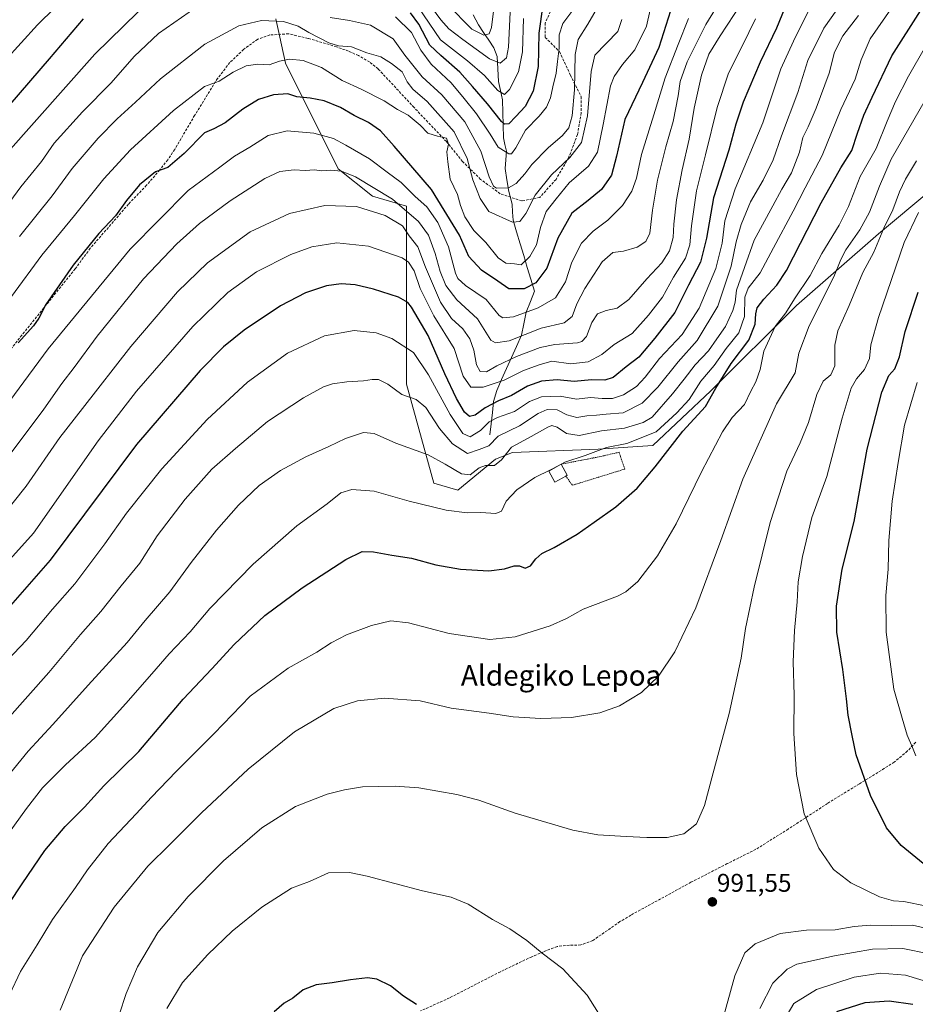
# Model space of a CAD drawing. Units: metres. Extents: x 610264 to 613695, y 4766336 to 4768705.
# Drawn here: x 612998 to 613348, y 4766761 to 4767145 of the extents above; entities that cross this region are included whole.
import ezdxf
from ezdxf.enums import TextEntityAlignment as Align

# ---------------------------------------------------------------- set-up
doc = ezdxf.new("R2010")
doc.units = ezdxf.units.M
doc.header["$MEASUREMENT"] = 0
doc.linetypes.add('TRAZOS', pattern=[0.75, 0.5, -0.25])
doc.linetypes.add('TRAZOSX2', pattern=[1.5, 1, -0.5])
for name, color, linetype, lineweight in [('Alambrada', 19, 'TRAZOS', 0), ('Arbolado forestal CxS', 92, 'Continuous', 0), ('Carátula', 7, 'Continuous', 5), ('Corriente natural lineal', 142, 'Continuous', 13), ('Curva de nivel maestra', 36, 'Continuous', 30), ('Curva de nivel normal', 36, 'Continuous', 0), ('Edificación ligera', 1, 'Continuous', 0), ('Edificación ligera Cxs', 1, 'Continuous', 0), ('Pastizal CxS', 92, 'Continuous', 0), ('Punto de cota en terreno', 7, 'Continuous', 0), ('Rótulo de punto de cota en terreno', 19, 'Continuous', 0), ('Senda', 19, 'TRAZOSX2', 0), ('Texto cartográfico', 19, 'Continuous', 0)]:
    doc.layers.add(name, color=color, linetype=linetype, lineweight=lineweight)
doc.styles.add('Arial', font='txt', dxfattribs={"height": 0.2})

# ---------------------------------------------------------------- blocks, each defined once
blk = doc.blocks.new('*U150')
at = {"layer": 'Arbolado forestal CxS', "color": 92, "linetype": 'Continuous', "lineweight": 0}
blk.add_polyline3d([(613373.7274, 4767095.0609, 1004.1194), (613333.6739, 4767061.6831, 992.4402), (613301.6312, 4767033.6469, 983.5634), (613268.2521, 4767000.2691, 976.574), (613245.5549, 4766978.9085, 974.9003), (613224.1918, 4766977.5725, 971.2528), (613190.8149, 4766976.2369, 968.3207), (613184.1387, 4766973.5669, 967.0803), (613169.4523, 4766961.5509, 967.9861), (613169.4523, 4766961.5509, 967.9861), (613160.1066, 4766964.2201, 968.2478), (613149.4268, 4767002.9403, 958.8967), (613149.4277, 4767072.3655, 934.448), (613136.0756, 4767076.3713, 938.1529), (613122.7252, 4767087.0537, 935.8925), (613102.1739, 4767128.3011, 921.8952), (613098.3356, 4767145.5661, 915.6863)], dxfattribs=at)
blk = doc.blocks.new('*U151')
at = {"layer": 'Pastizal CxS', "color": 92, "linetype": 'Continuous', "lineweight": 0}
blk.add_polyline3d([(613098.3356, 4767145.5661, 915.6863), (613102.1739, 4767128.3011, 921.8952), (613122.7252, 4767087.0537, 935.8925), (613136.0756, 4767076.3713, 938.1529), (613149.4277, 4767072.3655, 934.448), (613149.4268, 4767002.9403, 958.8967), (613160.1066, 4766964.2201, 968.2478), (613169.4523, 4766961.5509, 967.9861), (613184.1387, 4766973.5669, 967.0803), (613190.8149, 4766976.2369, 968.3207), (613224.1918, 4766977.5725, 971.2528), (613245.5549, 4766978.9085, 974.9003), (613268.2521, 4767000.2691, 976.574), (613301.6312, 4767033.6469, 983.5634), (613333.6739, 4767061.6831, 992.4402), (613373.7274, 4767095.0609, 1004.1194)], dxfattribs=at)
blk = doc.blocks.new('*U154')
at = {"layer": 'Arbolado forestal CxS', "color": 92, "linetype": 'Continuous', "lineweight": 0}
blk.add_polyline3d([(613098.34, 4767145.57, 915.69), (613102.17, 4767128.3, 921.9), (613122.73, 4767087.05, 935.89), (613136.08, 4767076.37, 938.15), (613149.43, 4767072.37, 934.45), (613149.43, 4767002.94, 958.9), (613160.11, 4766964.22, 968.25), (613169.45, 4766961.55, 967.99), (613184.14, 4766973.57, 967.08), (613190.81, 4766976.24, 968.32), (613224.19, 4766977.57, 971.25), (613245.55, 4766978.91, 974.9), (613268.25, 4767000.27, 976.57), (613301.63, 4767033.65, 983.56), (613333.67, 4767061.68, 992.44), (613373.73, 4767095.06, 1004.12)], dxfattribs=at)
blk = doc.blocks.new('*U158')
at = {"layer": 'Pastizal CxS', "color": 92, "linetype": 'Continuous', "lineweight": 0}
blk.add_polyline3d([(613098.34, 4767145.57, 915.69), (613102.17, 4767128.3, 921.9), (613122.73, 4767087.05, 935.89), (613136.08, 4767076.37, 938.15), (613149.43, 4767072.37, 934.45), (613149.43, 4767002.94, 958.9), (613160.11, 4766964.22, 968.25), (613169.45, 4766961.55, 967.99), (613184.14, 4766973.57, 967.08), (613190.81, 4766976.24, 968.32), (613224.19, 4766977.57, 971.25), (613245.55, 4766978.91, 974.9), (613268.25, 4767000.27, 976.57), (613301.63, 4767033.65, 983.56), (613333.67, 4767061.68, 992.44), (613373.73, 4767095.06, 1004.12)], dxfattribs=at)
blk = doc.blocks.new('*U165')
at = {"layer": 'Curva de nivel normal', "color": 36, "linetype": 'Continuous', "lineweight": 0}
blk.add_polyline3d([(612964.32, 4766900.99, 945), (613003.72, 4766944.68, 945), (613029.01, 4766980.75, 945), (613043.97, 4767000.2, 945), (613065.92, 4767025.37, 945), (613079.63, 4767038.75, 945), (613090.87, 4767046.81, 945), (613104.18, 4767053.6, 945), (613112.46, 4767056.58, 945), (613122.2, 4767058.13, 945), (613134.53, 4767056.76, 945), (613147.65, 4767052.25, 945), (613150.11, 4767050.59, 945), (613152.4, 4767047.12, 945), (613154.75, 4767040.22, 945), (613160.03, 4767029.59, 945), (613168, 4767016.89, 945), (613171.54, 4767006.09, 945), (613174.54, 4767001.78, 945), (613179.28, 4767001.71, 945), (613187.51, 4767004.52, 945), (613195.08, 4767008.22, 945), (613201.13, 4767010.45, 945), (613206.19, 4767011.9, 945), (613213.56, 4767010.91, 945), (613220.3, 4767011.67, 945), (613225.63, 4767014.55, 945), (613230.52, 4767018.46, 945), (613237.51, 4767022.65, 945), (613243.84, 4767029.88, 945), (613249.41, 4767036.93, 945), (613253.7, 4767044.66, 945), (613258.39, 4767052.06, 945), (613260.07, 4767057.32, 945), (613260.62, 4767064.78, 945), (613262.65, 4767078.46, 945), (613266.13, 4767092.42, 945), (613270.68, 4767110.98, 945), (613275.15, 4767124.32, 945), (613280.49, 4767134.96, 945), (613285.7, 4767145.55, 945)], dxfattribs=at)
blk = doc.blocks.new('*U167')
at = {"layer": 'Curva de nivel normal', "color": 36, "linetype": 'Continuous', "lineweight": 0}
blk.add_polyline3d([(613233.41, 4767145.3, 915), (613231.88, 4767140.65, 915), (613222.92, 4767131.32, 915), (613221.45, 4767125.06, 915), (613220.11, 4767107.63, 915), (613217.68, 4767097.34, 915), (613213.21, 4767091.44, 915), (613206.03, 4767084.62, 915), (613199.58, 4767076.68, 915), (613196.03, 4767069.53, 915), (613193.7, 4767066.41, 915), (613190.83, 4767066.2, 915), (613181.59, 4767070.4, 915), (613178.13, 4767075.4, 915), (613175.34, 4767082.71, 915), (613173.03, 4767090.99, 915), (613168.01, 4767101.43, 915), (613157.43, 4767113.33, 915), (613151.84, 4767118.12, 915), (613149.69, 4767120.99, 915), (613147.72, 4767124.89, 915), (613143.57, 4767128.12, 915), (613139.43, 4767130.77, 915), (613133.86, 4767132.23, 915), (613127.91, 4767134.62, 915), (613122.83, 4767135.06, 915), (613119.05, 4767136.22, 915), (613111.28, 4767140.26, 915), (613107.09, 4767142.72, 915), (613101.38, 4767144.54, 915), (613092.77, 4767144.88, 915), (613083.96, 4767142.86, 915), (613070.59, 4767135.64, 915), (613053.36, 4767122.1, 915), (613043.63, 4767112.98, 915), (613036.46, 4767106.58, 915), (613028.96, 4767099, 915), (613018.82, 4767087.11, 915), (613010.99, 4767076.43, 915), (612998.34, 4767060.56, 915)], dxfattribs=at)
blk = doc.blocks.new('*U170')
at = {"layer": 'Curva de nivel normal', "color": 36, "linetype": 'Continuous', "lineweight": 0}
blk.add_polyline3d([(612995.2, 4767037.15, 920), (613007.02, 4767053.25, 920), (613019.71, 4767068.76, 920), (613031.15, 4767083.15, 920), (613041.6, 4767094.4, 920), (613058.47, 4767109.83, 920), (613070.54, 4767119.11, 920), (613076.2, 4767121.24, 920), (613081.7, 4767124.68, 920), (613086.76, 4767127.26, 920), (613091.33, 4767127.86, 920), (613095.78, 4767127.64, 920), (613099.78, 4767128.99, 920), (613103.65, 4767129.85, 920), (613109, 4767129.24, 920), (613116.16, 4767126.62, 920), (613124.33, 4767121.44, 920), (613131.64, 4767118.06, 920), (613140.68, 4767113.49, 920), (613145.86, 4767110.23, 920), (613150.06, 4767108, 920), (613154.67, 4767104.06, 920), (613157.71, 4767100.99, 920), (613161.5, 4767099.74, 920), (613165.04, 4767098.94, 920), (613165.76, 4767096.6, 920), (613165.16, 4767093.61, 920), (613165.53, 4767089.67, 920), (613166.46, 4767082.92, 920), (613169.28, 4767076.98, 920), (613170.44, 4767072.66, 920), (613172.18, 4767068.26, 920), (613175.72, 4767062.86, 920), (613180.32, 4767058.21, 920), (613185.23, 4767052.24, 920), (613188.18, 4767050.22, 920), (613191.52, 4767049.93, 920), (613194.18, 4767049.52, 920), (613197.6, 4767052.72, 920), (613200.13, 4767057.3, 920), (613201.7, 4767064.13, 920), (613203.98, 4767070.33, 920), (613207.81, 4767075.31, 920), (613212.85, 4767081.52, 920), (613220.52, 4767088.04, 920), (613223.92, 4767093.53, 920), (613226.24, 4767104.34, 920), (613229.11, 4767119.47, 920), (613230.51, 4767123.03, 920), (613233.76, 4767127.68, 920), (613238.57, 4767133.48, 920), (613243.07, 4767142.74, 920), (613245.72, 4767154.42, 920)], dxfattribs=at)
blk = doc.blocks.new('*U174')
at = {"layer": 'Curva de nivel normal', "color": 36, "linetype": 'Continuous', "lineweight": 0}
blk.add_polyline3d([(612984.88, 4766983.51, 930), (613009.54, 4767016.7, 930), (613041.54, 4767055.64, 930), (613064.2, 4767078.58, 930), (613076.54, 4767087.65, 930), (613082.2, 4767091.91, 930), (613088.16, 4767095.42, 930), (613095.38, 4767099.99, 930), (613102.83, 4767101.84, 930), (613113.2, 4767100.87, 930), (613120.9, 4767098.88, 930), (613125.69, 4767096.21, 930), (613134.9, 4767090.89, 930), (613141.78, 4767085.69, 930), (613147.37, 4767081.61, 930), (613152.73, 4767076.26, 930), (613157.39, 4767072.16, 930), (613161.59, 4767066.06, 930), (613165.83, 4767056.59, 930), (613168.58, 4767046.27, 930), (613169.46, 4767044.21, 930), (613172.44, 4767041.48, 930), (613180.53, 4767036.01, 930), (613185.59, 4767029.7, 930), (613187.03, 4767028.81, 930), (613191.13, 4767029.19, 930), (613200.85, 4767032.73, 930), (613207.52, 4767036.61, 930), (613211.44, 4767042.82, 930), (613213.9, 4767050.62, 930), (613217.78, 4767057.92, 930), (613222.22, 4767062.6, 930), (613228.05, 4767066.98, 930), (613233.7, 4767072.65, 930), (613237.43, 4767078.29, 930), (613239.14, 4767083.39, 930), (613241.13, 4767092.62, 930), (613245.99, 4767108.06, 930), (613250.34, 4767122.56, 930), (613255.47, 4767135.55, 930), (613259.53, 4767145.69, 930)], dxfattribs=at)
blk = doc.blocks.new('*U175')
at = {"layer": 'Curva de nivel normal', "color": 36, "linetype": 'Continuous', "lineweight": 0}
blk.add_polyline3d([(613165.36, 4767151.17, 885), (613174.92, 4767141.54, 885), (613179.57, 4767139.13, 885), (613181.66, 4767139.68, 885), (613182.59, 4767142.19, 885), (613183.39, 4767148.52, 885)], dxfattribs=at)
blk = doc.blocks.new('*U179')
at = {"layer": 'Curva de nivel normal', "color": 36, "linetype": 'Continuous', "lineweight": 0}
blk.add_polyline3d([(612991.38, 4766846.97, 965), (613001.61, 4766859.56, 965), (613011.36, 4766870.02, 965), (613025.08, 4766885.36, 965), (613040.27, 4766902.11, 965), (613047.37, 4766910.63, 965), (613056.99, 4766921.86, 965), (613065.32, 4766933.29, 965), (613075.19, 4766945.88, 965), (613083.84, 4766955.67, 965), (613091.87, 4766963.32, 965), (613100.25, 4766969.23, 965), (613110.06, 4766974.6, 965), (613119.09, 4766978.52, 965), (613125.56, 4766981.69, 965), (613132.56, 4766984, 965), (613136.82, 4766983.7, 965), (613145.19, 4766979.85, 965), (613157.86, 4766975.37, 965), (613164.52, 4766971.68, 965), (613170.84, 4766967.89, 965), (613174.21, 4766967.46, 965), (613177.71, 4766970.31, 965), (613180.26, 4766971.16, 965), (613183.7, 4766971.12, 965), (613186.55, 4766973.4, 965), (613190.35, 4766978.3, 965), (613196.85, 4766981.84, 965), (613204.6, 4766986.19, 965), (613206.16, 4766986.72, 965), (613208.18, 4766986.15, 965), (613211.85, 4766983.7, 965), (613216.85, 4766982.92, 965), (613225.52, 4766984.66, 965), (613234.55, 4766985.7, 965), (613241.78, 4766987.91, 965), (613245.3, 4766990.03, 965), (613253.2, 4766999.15, 965), (613257.84, 4767004.92, 965), (613262.17, 4767010.46, 965), (613267.28, 4767015.89, 965), (613270.62, 4767020.6, 965), (613273.97, 4767025.46, 965), (613276.8, 4767031.7, 965), (613277.66, 4767035, 965), (613278.26, 4767039.67, 965), (613281.32, 4767048.53, 965), (613285.13, 4767059.15, 965), (613292.4, 4767072.53, 965), (613295.94, 4767079.04, 965), (613299.68, 4767085.44, 965), (613302.78, 4767093.47, 965), (613304.14, 4767099.21, 965), (613306.25, 4767103.42, 965), (613309.41, 4767110.66, 965), (613314.45, 4767124.4, 965), (613316.56, 4767132.59, 965), (613319.8, 4767138.98, 965), (613325.84, 4767146.84, 965)], dxfattribs=at)
blk = doc.blocks.new('*U188')
at = {"layer": 'Curva de nivel normal', "color": 36, "linetype": 'Continuous', "lineweight": 0}
for points in [[(613195.03, 4767145.65, 895), (613194.64, 4767132.64, 895), (613193.18, 4767124.92, 895), (613189.56, 4767118, 895), (613187.64, 4767116.04, 895), (613184.99, 4767117.53, 895), (613179.9, 4767123.44, 895), (613173.17, 4767129.19, 895), (613162.72, 4767137.33, 895), (613153.86, 4767150.43, 895)], [(613018.68, 4767156.55, 895), (613005.28, 4767143.26, 895), (612992.56, 4767129.22, 895)]]:
    blk.add_polyline3d(points, dxfattribs=at)
blk = doc.blocks.new('*U193')
at = {"layer": 'Curva de nivel normal', "color": 36, "linetype": 'Continuous', "lineweight": 0}
blk.add_polyline3d([(612993.39, 4766871.82, 960), (613009.79, 4766890.36, 960), (613022.12, 4766905.15, 960), (613030.1, 4766914.19, 960), (613037.97, 4766924.14, 960), (613045.33, 4766933.01, 960), (613052.09, 4766943.68, 960), (613062.98, 4766958.01, 960), (613073.44, 4766969.72, 960), (613082.66, 4766977.86, 960), (613095.13, 4766988.38, 960), (613109.13, 4766997.64, 960), (613116.98, 4767001.93, 960), (613120.53, 4767003.06, 960), (613126.1, 4767003.87, 960), (613132.54, 4767004.24, 960), (613135.99, 4767004.8, 960), (613138.42, 4767004.72, 960), (613142.15, 4767002.96, 960), (613147.51, 4766998.88, 960), (613153.2, 4766996.92, 960), (613157, 4766993.75, 960), (613162.3, 4766985.6, 960), (613167.32, 4766979.68, 960), (613173.17, 4766975.88, 960), (613177.8, 4766977.4, 960), (613181.52, 4766978.83, 960), (613185.18, 4766982.56, 960), (613193.52, 4766986.61, 960), (613200.85, 4766991.43, 960), (613204.29, 4766993.04, 960), (613208.28, 4766992.84, 960), (613211.96, 4766990.9, 960), (613215.85, 4766989.92, 960), (613219.84, 4766990.52, 960), (613223.6, 4766990.77, 960), (613227.3, 4766991.15, 960), (613233.96, 4766991.69, 960), (613241.35, 4766995.54, 960), (613247.58, 4767001.8, 960), (613255.53, 4767011.67, 960), (613262.85, 4767020, 960), (613270.92, 4767033.34, 960), (613276.12, 4767049.03, 960), (613278.11, 4767058.47, 960), (613280.04, 4767065.31, 960), (613283.77, 4767074.11, 960), (613288.66, 4767082.61, 960), (613292.56, 4767090.47, 960), (613295.85, 4767099.9, 960), (613302.21, 4767116.8, 960), (613306.09, 4767129.32, 960), (613312.41, 4767141.91, 960), (613319.58, 4767152.24, 960)], dxfattribs=at)
blk = doc.blocks.new('*U201')
at = {"layer": 'Curva de nivel normal', "color": 36, "linetype": 'Continuous', "lineweight": 0}
for points in [[(612992.02, 4767070.74, 910), (612998.81, 4767079.99, 910), (613006.91, 4767089.85, 910), (613011.79, 4767097.08, 910), (613022.85, 4767109.32, 910), (613034.09, 4767120.58, 910), (613043.01, 4767130.81, 910), (613052.54, 4767139.86, 910), (613067.54, 4767150.27, 910)], [(613119.65, 4767146.15, 910), (613127.13, 4767144.93, 910), (613135.29, 4767143.08, 910), (613144.19, 4767137.81, 910), (613148.78, 4767131.4, 910), (613151.81, 4767127.45, 910), (613155.49, 4767122.94, 910), (613163.19, 4767115.9, 910), (613172.12, 4767105.4, 910), (613178.44, 4767093.91, 910), (613181.71, 4767083.83, 910), (613183.36, 4767080.25, 910), (613184.5, 4767079.44, 910), (613189.18, 4767079.52, 910), (613192.18, 4767081.26, 910), (613195.54, 4767085.02, 910), (613198.28, 4767088.64, 910), (613204.74, 4767095.22, 910), (613210.34, 4767099.99, 910), (613212.8, 4767102.99, 910), (613214.04, 4767107.65, 910), (613214.96, 4767117.88, 910), (613215.31, 4767131.63, 910), (613216.42, 4767137.49, 910), (613220.2, 4767143.43, 910), (613226.31, 4767154.16, 910)]]:
    blk.add_polyline3d(points, dxfattribs=at)
blk = doc.blocks.new('*U205')
at = {"layer": 'Curva de nivel normal', "color": 36, "linetype": 'Continuous', "lineweight": 0}
for points in [[(613213.98, 4767148.47, 905), (613210.42, 4767143.73, 905), (613209.01, 4767139.29, 905), (613209.05, 4767134.13, 905), (613208.37, 4767128.9, 905), (613207.79, 4767124.32, 905), (613206.48, 4767118.98, 905), (613205.63, 4767114.67, 905), (613204.05, 4767111.07, 905), (613201.16, 4767107.62, 905), (613195.9, 4767102.12, 905), (613192.11, 4767095.14, 905), (613190.36, 4767092.92, 905), (613189.3, 4767092.82, 905), (613185.16, 4767095.5, 905), (613182.04, 4767100.51, 905), (613176.78, 4767108.54, 905), (613171.96, 4767114.52, 905), (613166.83, 4767120.62, 905), (613158.96, 4767127.9, 905), (613154.94, 4767133.32, 905), (613151.28, 4767140.22, 905), (613145.16, 4767146.36, 905)], [(613044.63, 4767148.31, 905), (613027.72, 4767131.73, 905), (612992.67, 4767092.32, 905)]]:
    blk.add_polyline3d(points, dxfattribs=at)
blk = doc.blocks.new('*U215')
at = {"layer": 'Curva de nivel normal', "color": 36, "linetype": 'Continuous', "lineweight": 0}
blk.add_polyline3d([(612993.57, 4766895.17, 955), (613000.92, 4766902.87, 955), (613011.13, 4766915.1, 955), (613019.86, 4766925.01, 955), (613031.59, 4766940.56, 955), (613040.09, 4766952.55, 955), (613053.84, 4766969.9, 955), (613071.57, 4766989.17, 955), (613087.28, 4767003.72, 955), (613102.88, 4767015.04, 955), (613117.34, 4767021.81, 955), (613128.94, 4767023.84, 955), (613137.49, 4767023, 955), (613143.66, 4767020.74, 955), (613152.07, 4767015.24, 955), (613157.96, 4767006.6, 955), (613166.4, 4766991.05, 955), (613171.43, 4766983.67, 955), (613174.31, 4766982.37, 955), (613178.35, 4766984.83, 955), (613181.68, 4766988.18, 955), (613184.86, 4766989.89, 955), (613191.52, 4766992.24, 955), (613197.42, 4766996.09, 955), (613202.14, 4766997.99, 955), (613209.42, 4766998.29, 955), (613215.77, 4766997.07, 955), (613221.21, 4766997.73, 955), (613225.77, 4766997.32, 955), (613229.85, 4766997.28, 955), (613234.18, 4766998.79, 955), (613239.23, 4767002.06, 955), (613242.63, 4767005.62, 955), (613248.2, 4767013, 955), (613257.01, 4767022.34, 955), (613263.61, 4767032.58, 955), (613270.18, 4767048.13, 955), (613272.68, 4767057.92, 955), (613273.66, 4767066.63, 955), (613277.75, 4767079.15, 955), (613288.53, 4767104.99, 955), (613295.61, 4767126.01, 955), (613300.54, 4767136.88, 955), (613308.1, 4767152.04, 955)], dxfattribs=at)
blk = doc.blocks.new('*U216')
at = {"layer": 'Curva de nivel normal', "color": 36, "linetype": 'Continuous', "lineweight": 0}
blk.add_polyline3d([(612992.25, 4766972.46, 935), (613007.85, 4766993.14, 935), (613014.79, 4767003.2, 935), (613019.59, 4767009.47, 935), (613028.59, 4767021.67, 935), (613046.74, 4767044, 935), (613059.67, 4767057.76, 935), (613068.63, 4767065.66, 935), (613080.6, 4767074.56, 935), (613094.03, 4767083.17, 935), (613099.88, 4767085.94, 935), (613105.52, 4767086.56, 935), (613109.88, 4767086.37, 935), (613113.53, 4767086.6, 935), (613116.19, 4767086.23, 935), (613119.82, 4767086.54, 935), (613124.04, 4767086.06, 935), (613129.52, 4767083.84, 935), (613143.97, 4767075.18, 935), (613154.13, 4767066.45, 935), (613158.03, 4767061.1, 935), (613160.63, 4767053.89, 935), (613162.52, 4767046.95, 935), (613164.77, 4767041.41, 935), (613169.05, 4767035.9, 935), (613177.12, 4767028.44, 935), (613182.28, 4767020.09, 935), (613184.09, 4767019, 935), (613189.48, 4767019.88, 935), (613201.96, 4767024.73, 935), (613210.92, 4767026.84, 935), (613214.04, 4767029.32, 935), (613215.88, 4767034.27, 935), (613218.99, 4767040.26, 935), (613225.75, 4767050.64, 935), (613229.96, 4767054.27, 935), (613234.17, 4767054.86, 935), (613239.4, 4767056.47, 935), (613242.82, 4767058.62, 935), (613244.37, 4767061.89, 935), (613245.5, 4767070.89, 935), (613247.43, 4767082.58, 935), (613250.68, 4767095.62, 935), (613253.58, 4767105.54, 935), (613255.47, 4767115.44, 935), (613256.19, 4767121.04, 935), (613258.96, 4767128.8, 935), (613266.3, 4767143.35, 935), (613272.79, 4767153.98, 935)], dxfattribs=at)
blk = doc.blocks.new('*U223')
at = {"layer": 'Curva de nivel normal', "color": 36, "linetype": 'Continuous', "lineweight": 0}
blk.add_polyline3d([(613189.93, 4767148.12, 890), (613189.25, 4767134.54, 890), (613188.45, 4767130.4, 890), (613186.02, 4767128.25, 890), (613181.85, 4767129.94, 890), (613171.35, 4767137.52, 890), (613165.96, 4767141.7, 890), (613162.83, 4767145.23, 890), (613149.68, 4767163.16, 890)], dxfattribs=at)
blk = doc.blocks.new('*U235')
at = {"layer": 'Curva de nivel maestra', "color": 36, "linetype": 'Continuous', "lineweight": 30}
blk.add_polyline3d([(613300.17, 4767157.34, 950), (613293.83, 4767141.89, 950), (613287.5, 4767128.64, 950), (613280.85, 4767113, 950), (613277.99, 4767104.4, 950), (613275.28, 4767094.34, 950), (613269.25, 4767075.66, 950), (613266.59, 4767059.99, 950), (613264.19, 4767050.57, 950), (613259.5, 4767041.63, 950), (613254.22, 4767030.9, 950), (613246.38, 4767020.93, 950), (613240.1, 4767013.43, 950), (613235.14, 4767009.65, 950), (613230.11, 4767005.53, 950), (613226.86, 4767004.45, 950), (613221.6, 4767004.57, 950), (613214.83, 4767004.02, 950), (613208.22, 4767004.62, 950), (613202.11, 4767004.03, 950), (613196.68, 4767002.12, 950), (613190.35, 4766998.51, 950), (613185.34, 4766996.4, 950), (613180.14, 4766993.69, 950), (613176.18, 4766990.83, 950), (613173.94, 4766990.35, 950), (613172.1, 4766991.96, 950), (613168.96, 4766997.26, 950), (613164.4, 4767007, 950), (613157.9, 4767021.91, 950), (613151.4, 4767033, 950), (613149.86, 4767034.82, 950), (613146.21, 4767036.88, 950), (613136.55, 4767040.02, 950), (613129.35, 4767041.75, 950), (613123.91, 4767042.11, 950), (613118.18, 4767041.27, 950), (613110.02, 4767038.63, 950), (613100.18, 4767033.48, 950), (613085.95, 4767024.03, 950), (613077.88, 4767017.48, 950), (613068.84, 4767008.26, 950), (613043.99, 4766979.34, 950), (613010.2, 4766934.17, 950), (612981.88, 4766901.87, 950)], dxfattribs=at)
blk = doc.blocks.new('*U239')
at = {"layer": 'Curva de nivel maestra', "color": 36, "linetype": 'Continuous', "lineweight": 30}
for points in [[(613202.64, 4767151.03, 900), (613201.05, 4767139.99, 900), (613200.83, 4767126.98, 900), (613198.85, 4767117.29, 900), (613195.7, 4767111.32, 900), (613192.08, 4767107.42, 900), (613189.32, 4767104.58, 900), (613187.68, 4767104.46, 900), (613186.52, 4767105.45, 900), (613181.05, 4767112.35, 900), (613175.21, 4767119.14, 900), (613170.28, 4767124.75, 900), (613162.74, 4767131.2, 900), (613158.52, 4767135.34, 900), (613154.25, 4767143.48, 900), (613151.01, 4767147.86, 900)], [(613023.13, 4767145.63, 900), (613009.88, 4767129.92, 900), (612974.22, 4767088.7, 900)]]:
    blk.add_polyline3d(points, dxfattribs=at)
blk = doc.blocks.new('*U247')
at = {"layer": 'Curva de nivel maestra', "color": 36, "linetype": 'Continuous', "lineweight": 30}
blk.add_polyline3d([(613252.51, 4767148.65, 925), (613247.94, 4767134.32, 925), (613241.57, 4767120.65, 925), (613234.66, 4767106.22, 925), (613231.45, 4767091.94, 925), (613229.38, 4767084.56, 925), (613225.54, 4767078.99, 925), (613220.28, 4767074.66, 925), (613213.97, 4767069.66, 925), (613208.54, 4767059.99, 925), (613204.19, 4767048.24, 925), (613199.92, 4767042.49, 925), (613195.31, 4767040.08, 925), (613189.34, 4767040.08, 925), (613185.06, 4767043.16, 925), (613178.7, 4767047.39, 925), (613173.7, 4767052.77, 925), (613170.11, 4767061.16, 925), (613159.11, 4767078.94, 925), (613144.54, 4767095.84, 925), (613139.3, 4767101.78, 925), (613134.5, 4767105.13, 925), (613129.02, 4767107.87, 925), (613123.56, 4767110.91, 925), (613117.3, 4767113.5, 925), (613111.73, 4767114.6, 925), (613106.56, 4767115.05, 925), (613103.1, 4767116.28, 925), (613097.4, 4767115.86, 925), (613091.59, 4767114.05, 925), (613085.49, 4767110.25, 925), (613078.54, 4767104.97, 925), (613074.2, 4767102.61, 925), (613070.54, 4767101.01, 925), (613062.54, 4767092.96, 925), (613056.2, 4767087.57, 925), (613051.37, 4767085.79, 925), (613045.19, 4767080.69, 925), (613040, 4767074.66, 925), (613035.82, 4767068.67, 925), (613029.28, 4767061.69, 925), (613019.25, 4767049.41, 925), (613008.52, 4767033.98, 925), (613005.83, 4767028.75, 925), (613003.69, 4767025.67, 925), (612997.7, 4767019, 925)], dxfattribs=at)
blk = doc.blocks.new('5PATER')
at = {"layer": 'Carátula', "linetype": 'Continuous', "lineweight": 5}
h = blk.add_hatch(color=250, dxfattribs=at)
edge = h.paths.add_edge_path()
edge.add_ellipse((0, 0.01), major_axis=(-1.33, -1.34), ratio=0.999422, start_angle=0, end_angle=360)

msp = doc.modelspace()

# ---------------------------------------------------------------- linework, layer by layer
at = {"layer": 'Alambrada', "color": 19, "linetype": 'TRAZOS', "lineweight": 0}
msp.add_polyline3d([(613211.6, 4766967.05, 970.83), (613214.14, 4766963.44, 971.54), (613234.62, 4766969.76, 972.63), (613232.37, 4766976.33, 971.08), (613224.3, 4766974.49, 970.51), (613209.78, 4766971.68, 969.87)], dxfattribs=at)
at = {"layer": 'Corriente natural lineal', "color": 142, "linetype": 'Continuous', "lineweight": 13}
msp.add_polyline3d([(613175.38, 4767147.16, 882.3), (613177.5, 4767143.21, 883.37), (613179.49, 4767140.22, 884.59), (613181.48, 4767137.24, 885.4), (613183.47, 4767134.25, 887.08), (613184.73, 4767130.89, 888.83), (613185.03, 4767126.01, 891.19), (613185.32, 4767121.13, 893.35), (613186.08, 4767117.53, 894.54), (613186.84, 4767113.93, 895.73), (613186.99, 4767108.99, 897.52), (613187.13, 4767104.04, 899.76), (613187.27, 4767099.09, 901.71), (613187.84, 4767096.49, 903.16), (613188.41, 4767093.88, 904.54), (613188.13, 4767090.51, 905.47), (613187.86, 4767087.14, 906.31), (613188.6, 4767082.66, 907.95), (613189.35, 4767078.18, 910.38), (613189.99, 4767075.7, 911.29), (613190.63, 4767073.23, 912.09), (613190.82, 4767070.12, 913.03), (613191, 4767067, 914.21), (613192.39, 4767062.37, 916.39), (613193.77, 4767057.75, 917.68), (613195.16, 4767053.12, 918.71), (613196.54, 4767048.49, 920.55), (613197.93, 4767043.87, 922.75), (613199.31, 4767039.24, 925.79), (613197.75, 4767035.15, 927.87), (613196.18, 4767031.05, 929.7), (613195.21, 4767026.52, 932.03), (613194.24, 4767021.99, 934.66), (613192.31, 4767017.69, 936.86), (613190.39, 4767013.38, 939.7), (613188.46, 4767009.08, 941.65), (613186.54, 4767004.77, 944.37), (613184.61, 4767000.47, 946.43), (613183.42, 4766996.17, 948.97), (613182.93, 4766991.82, 951.92), (613182.45, 4766987.48, 954.97), (613181.96, 4766983.13, 957.6)], dxfattribs=at)
at = {"layer": 'Curva de nivel maestra', "color": 36, "linetype": 'Continuous', "lineweight": 30}
for points in [[(612983.48, 4766784.05, 975), (612999.29, 4766807.81, 975), (613008.21, 4766820.79, 975), (613016.13, 4766830.2, 975), (613023.61, 4766837.74, 975), (613031.21, 4766846.03, 975), (613044.86, 4766859.43, 975), (613062.18, 4766879.95, 975), (613073.44, 4766891.78, 975), (613082.16, 4766901.26, 975), (613094.03, 4766912.54, 975), (613108.71, 4766923.4, 975), (613125.74, 4766934.51, 975), (613132.02, 4766937.52, 975), (613136.53, 4766937.48, 975), (613143.66, 4766936.2, 975), (613151.29, 4766934.99, 975), (613160.89, 4766932.38, 975), (613170.52, 4766930.68, 975), (613181.55, 4766930.04, 975), (613187.7, 4766930.79, 975), (613191.44, 4766931.99, 975), (613193.54, 4766931.96, 975), (613195.77, 4766931.04, 975), (613197.85, 4766931.98, 975), (613199.85, 4766934.73, 975), (613202.18, 4766936.79, 975), (613207.07, 4766939.19, 975), (613216.08, 4766944.3, 975), (613222.71, 4766949.01, 975), (613231.17, 4766955.01, 975), (613239.42, 4766962.35, 975), (613246.5, 4766970.58, 975), (613257.34, 4766984.59, 975), (613266.14, 4766994.23, 975), (613270.23, 4767001.42, 975), (613276.16, 4767011, 975), (613283, 4767020.08, 975), (613285.59, 4767026.34, 975), (613285.78, 4767030.34, 975), (613286.33, 4767032.77, 975), (613288.98, 4767036.06, 975), (613294, 4767041.6, 975), (613297.77, 4767047.3, 975), (613311.33, 4767073.73, 975), (613318.94, 4767087.34, 975), (613323.3, 4767094.18, 975), (613325.53, 4767100.9, 975), (613328.01, 4767107.98, 975), (613331.27, 4767115.01, 975), (613338.88, 4767131.1, 975), (613350.03, 4767148.68, 975)], [(613355.45, 4766812.25, 1000), (613342.56, 4766822.76, 1000), (613336.82, 4766829.69, 1000), (613330.51, 4766842.35, 1000), (613325.01, 4766858.12, 1000), (613323.39, 4766865.69, 1000), (613321.84, 4766873.69, 1000), (613321.26, 4766880.02, 1000), (613319.77, 4766891.54, 1000), (613317.45, 4766906.08, 1000), (613317.28, 4766916.2, 1000), (613319.47, 4766930.68, 1000), (613324.2, 4766949.34, 1000), (613329.29, 4766977.48, 1000), (613334.95, 4766999.85, 1000), (613337.68, 4767006.25, 1000), (613340.1, 4767008.95, 1000), (613341.92, 4767013.54, 1000), (613344.04, 4767023.46, 1000), (613349.12, 4767038.86, 1000)], [(613153.26, 4766760.69, 1000), (613148.19, 4766763.89, 1000), (613143.13, 4766767.96, 1000), (613137.87, 4766770.62, 1000), (613134.21, 4766771.06, 1000), (613127.57, 4766770.29, 1000), (613120.36, 4766769.12, 1000), (613114.07, 4766768.42, 1000), (613109.03, 4766766.38, 1000), (613104.97, 4766763.18, 1000), (613101.69, 4766761.27, 1000), (613097.78, 4766757.85, 1000)], [(613347.12, 4766760.67, 975), (613337.82, 4766762.04, 975), (613328.35, 4766761.37, 975), (613317.26, 4766757.84, 975)]]:
    msp.add_polyline3d(points, dxfattribs=at)
at = {"layer": 'Curva de nivel normal', "color": 36, "linetype": 'Continuous', "lineweight": 0}
for points in [[(612984.55, 4766942.68, 940), (613000.86, 4766963.08, 940), (613014.08, 4766982.04, 940), (613022.94, 4766993.48, 940), (613041.78, 4767017.57, 940), (613059.93, 4767038.92, 940), (613071.75, 4767050.3, 940), (613088.38, 4767062.46, 940), (613103.74, 4767069.5, 940), (613117.53, 4767072.7, 940), (613129.88, 4767072.34, 940), (613141.1, 4767068.81, 940), (613147.78, 4767064.72, 940), (613150.4, 4767060.88, 940), (613153.76, 4767056.6, 940), (613156.76, 4767048.63, 940), (613162.66, 4767034.98, 940), (613166.91, 4767028.62, 940), (613171.39, 4767024.48, 940), (613174.18, 4767020.62, 940), (613175.64, 4767016.15, 940), (613176.73, 4767010.41, 940), (613178.1, 4767007.91, 940), (613180.6, 4767007.77, 940), (613184.62, 4767010.02, 940), (613192.37, 4767013.76, 940), (613201.61, 4767017.23, 940), (613207.37, 4767018.4, 940), (613216.13, 4767019.1, 940), (613217.91, 4767019.57, 940), (613219.65, 4767021.55, 940), (613221.79, 4767027.05, 940), (613224, 4767030.38, 940), (613227.3, 4767031.72, 940), (613231.67, 4767032.55, 940), (613236.26, 4767035.92, 940), (613243.2, 4767044, 940), (613249.11, 4767050.33, 940), (613252.08, 4767054.98, 940), (613253.49, 4767060.24, 940), (613253.76, 4767065.45, 940), (613254.81, 4767074.94, 940), (613257.03, 4767086.66, 940), (613259.75, 4767098.59, 940), (613261.73, 4767110.71, 940), (613264.57, 4767123.55, 940), (613267.5, 4767131.78, 940), (613271.87, 4767138.96, 940), (613282.75, 4767155.68, 940)], [(613209.8, 4766971.65, 970), (613211.28, 4766972.44, 970), (613219.1, 4766975.05, 970), (613227.44, 4766978.23, 970), (613235.42, 4766979.74, 970), (613246.83, 4766984.24, 970), (613254.91, 4766991.71, 970), (613259.8, 4766996.98, 970), (613264.27, 4767004.11, 970), (613269.53, 4767010.19, 970), (613274.17, 4767016.81, 970), (613279.17, 4767023, 970), (613281.41, 4767029.31, 970), (613281.52, 4767036.83, 970), (613282.76, 4767040.39, 970), (613287.48, 4767046.35, 970), (613292.68, 4767056.18, 970), (613300.41, 4767070.52, 970), (613305.09, 4767079.62, 970), (613311.64, 4767092.21, 970), (613318.92, 4767110.18, 970), (613324.59, 4767122.02, 970), (613326.96, 4767129.59, 970), (613330.5, 4767137.8, 970), (613339.46, 4767150.65, 970)], [(612994.4, 4766764.45, 980), (612998.68, 4766773.63, 980), (613005.21, 4766783.97, 980), (613011.19, 4766793.94, 980), (613020.21, 4766806.36, 980), (613024.88, 4766813.26, 980), (613032.84, 4766823.53, 980), (613043.86, 4766835.1, 980), (613049.78, 4766841.7, 980), (613059.5, 4766851.69, 980), (613074.32, 4766866.52, 980), (613088.38, 4766881.05, 980), (613103.15, 4766892.05, 980), (613114.32, 4766898.29, 980), (613119.98, 4766901.88, 980), (613125.95, 4766905, 980), (613135.73, 4766908.74, 980), (613143.27, 4766910.48, 980), (613150.18, 4766909.69, 980), (613166.04, 4766905.53, 980), (613181.87, 4766903.16, 980), (613191.84, 4766904.25, 980), (613205.52, 4766908.61, 980), (613211.89, 4766911.44, 980), (613218.35, 4766915.04, 980), (613231.77, 4766920.12, 980), (613235.01, 4766921.77, 980), (613239.69, 4766925.87, 980), (613247.38, 4766935.9, 980), (613254.68, 4766948.4, 980), (613264.54, 4766968.63, 980), (613272.73, 4766984.33, 980), (613276.57, 4766989.84, 980), (613281.39, 4766994.98, 980), (613283.9, 4767000.15, 980), (613285.84, 4767003.84, 980), (613287.55, 4767008.64, 980), (613288.94, 4767015.78, 980), (613293.34, 4767025.38, 980), (613297.52, 4767030.75, 980), (613300.86, 4767036.22, 980), (613306.95, 4767045.35, 980), (613311.58, 4767053.9, 980), (613318.34, 4767064.99, 980), (613321.92, 4767072.33, 980), (613326.57, 4767083.99, 980), (613332.8, 4767094.99, 980), (613337.12, 4767105.65, 980), (613340.38, 4767113.32, 980), (613345.43, 4767123.22, 980), (613352.07, 4767134.73, 980)], [(613014.12, 4766758.45, 985), (613022.84, 4766779.67, 985), (613035.26, 4766798.7, 985), (613048.4, 4766814.73, 985), (613057.17, 4766823.3, 985), (613069.36, 4766835.47, 985), (613087.54, 4766852.53, 985), (613105.66, 4766867.16, 985), (613121.05, 4766876.22, 985), (613130.32, 4766879.32, 985), (613140.86, 4766880.35, 985), (613154.77, 4766879.22, 985), (613166.78, 4766876.44, 985), (613181.64, 4766874.48, 985), (613191, 4766873.07, 985), (613201.9, 4766872.31, 985), (613213.85, 4766872.78, 985), (613224.85, 4766874.52, 985), (613232.52, 4766877.3, 985), (613241.18, 4766882.57, 985), (613247.84, 4766888.88, 985), (613254.17, 4766898.37, 985), (613262.37, 4766915.63, 985), (613272.17, 4766941.9, 985), (613280.77, 4766965.84, 985), (613293.92, 4766995.23, 985), (613301.11, 4767007.28, 985), (613302.62, 4767014.99, 985), (613306.56, 4767025.73, 985), (613316.26, 4767044.82, 985), (613318.92, 4767051.57, 985), (613320.89, 4767055.43, 985), (613326.43, 4767063.19, 985), (613330.19, 4767070.03, 985), (613334.04, 4767080.21, 985), (613338.64, 4767090.8, 985), (613351.93, 4767113.8, 985)], [(613037.14, 4766756.71, 990), (613039.92, 4766765.04, 990), (613044.42, 4766775.38, 990), (613052.32, 4766788.76, 990), (613064.08, 4766802.93, 990), (613077.89, 4766816.76, 990), (613092.97, 4766829.68, 990), (613106.08, 4766838.06, 990), (613118.46, 4766842.77, 990), (613125.19, 4766844.47, 990), (613132.15, 4766845.65, 990), (613145.02, 4766845.93, 990), (613154.25, 4766845.25, 990), (613169.1, 4766842.73, 990), (613177.63, 4766840.46, 990), (613191.85, 4766835.4, 990), (613214.34, 4766828.75, 990), (613224.13, 4766826.9, 990), (613235.18, 4766826.31, 990), (613243.17, 4766825.9, 990), (613251.17, 4766825.84, 990), (613257.72, 4766827.32, 990), (613262.69, 4766831.23, 990), (613265.8, 4766838.36, 990), (613269.15, 4766851.19, 990), (613275.4, 4766874.36, 990), (613280.02, 4766895.95, 990), (613281.79, 4766907.5, 990), (613285.14, 4766923.65, 990), (613291.45, 4766948.93, 990), (613297.84, 4766968.96, 990), (613303.08, 4766980, 990), (613306.33, 4766987.99, 990), (613309.55, 4766998.9, 990), (613312.1, 4767004.07, 990), (613315.11, 4767006.6, 990), (613316.63, 4767010.11, 990), (613316.66, 4767018.09, 990), (613317.86, 4767023.78, 990), (613322.29, 4767033.62, 990), (613327.56, 4767046.58, 990), (613331.84, 4767054.43, 990), (613335.79, 4767063.78, 990), (613339.27, 4767070.99, 990), (613341.84, 4767077.99, 990), (613344.23, 4767082.99, 990), (613348.51, 4767090.14, 990)], [(613352.6, 4766799.08, 995), (613343.58, 4766800.96, 995), (613339.6, 4766801.12, 995), (613334.06, 4766802.74, 995), (613322.84, 4766808.2, 995), (613316.15, 4766813.37, 995), (613310.38, 4766821.75, 995), (613304.73, 4766835.16, 995), (613301.72, 4766850.49, 995), (613300.64, 4766866.48, 995), (613300.7, 4766881.42, 995), (613300.34, 4766894.54, 995), (613300.88, 4766906.76, 995), (613301.93, 4766917.96, 995), (613302.33, 4766925.75, 995), (613304.04, 4766935.6, 995), (613307.68, 4766950.81, 995), (613313.53, 4766966.82, 995), (613319.55, 4766989.67, 995), (613323.08, 4767001.34, 995), (613325.05, 4767005, 995), (613328.18, 4767008.67, 995), (613330.19, 4767013, 995), (613330.76, 4767018.34, 995), (613333.66, 4767028.9, 995), (613343.65, 4767058.24, 995), (613349.33, 4767069.89, 995)], [(613348.22, 4766857.76, 1005), (613347.03, 4766861.07, 1005), (613344.92, 4766865.85, 1005), (613342.96, 4766872.48, 1005), (613339.68, 4766883.87, 1005), (613336.65, 4766906.08, 1005), (613336.56, 4766920.36, 1005), (613337.5, 4766930.63, 1005), (613337.79, 4766941.82, 1005), (613339.02, 4766957.28, 1005), (613341.39, 4766972.38, 1005), (613343.8, 4766986.89, 1005), (613348.85, 4767003.56, 1005)], [(612973.2, 4766798.7, 970), (613001.07, 4766837.26, 970), (613007.26, 4766845.24, 970), (613016.31, 4766854.24, 970), (613027.89, 4766864.99, 970), (613039.76, 4766878.29, 970), (613049.97, 4766889.76, 970), (613056.73, 4766897.67, 970), (613064.87, 4766906.25, 970), (613072.54, 4766915.27, 970), (613089.46, 4766932.68, 970), (613106.56, 4766947.56, 970), (613118.45, 4766956.25, 970), (613123.76, 4766960.45, 970), (613128.11, 4766961.84, 970), (613136.8, 4766961.13, 970), (613150.48, 4766957.18, 970), (613164.94, 4766953.76, 970), (613173.07, 4766952.64, 970), (613178.39, 4766952.85, 970), (613184.31, 4766952.46, 970), (613186.44, 4766953.38, 970), (613188.27, 4766957.2, 970), (613192.52, 4766961.6, 970), (613199.52, 4766966.5, 970), (613205.66, 4766969.46, 970), (613208.59, 4766971.01, 970)], [(613209.8, 4766971.65, 970), (613208.59, 4766971.01, 970)], [(613225.66, 4766755.19, 995), (613219.98, 4766764.34, 995), (613210.4, 4766774.59, 995), (613202.39, 4766780.74, 995), (613196.4, 4766785.65, 995), (613189.77, 4766790.22, 995), (613182.99, 4766793.9, 995), (613173.42, 4766799.93, 995), (613166.86, 4766802.57, 995), (613155.67, 4766805.04, 995), (613134.01, 4766810.85, 995), (613127.14, 4766812.27, 995), (613118.91, 4766812.08, 995), (613111.54, 4766808.75, 995), (613104.47, 4766806.07, 995), (613092.95, 4766798.7, 995), (613081.3, 4766789.29, 995), (613071.88, 4766780.27, 995), (613061.99, 4766769.31, 995), (613055.77, 4766759.1, 995)], [(613415.49, 4766759.4, 990), (613412.15, 4766760.87, 990), (613409.82, 4766760.75, 990), (613407.16, 4766761.69, 990), (613402.2, 4766766.06, 990), (613397.5, 4766768.96, 990), (613391.72, 4766772.6, 990), (613385.49, 4766776.38, 990), (613380.46, 4766780.03, 990), (613373.84, 4766782.6, 990), (613355.5, 4766789.7, 990), (613346.94, 4766791.7, 990), (613338.62, 4766791.55, 990), (613330.38, 4766791.7, 990), (613324.23, 4766791.11, 990), (613316.79, 4766789.91, 990), (613305.6, 4766789.72, 990), (613295.36, 4766788.48, 990), (613285.51, 4766784.39, 990), (613281.53, 4766780.9, 990), (613277.58, 4766771.94, 990), (613272.58, 4766753.6, 990)], [(613407.72, 4766759.61, 985), (613398.91, 4766764.58, 985), (613386.81, 4766769.37, 985), (613369.82, 4766774.5, 985), (613353.51, 4766780.43, 985), (613343.23, 4766782.58, 985), (613331.32, 4766782.3, 985), (613316.52, 4766779.76, 985), (613301.82, 4766776.49, 985), (613298.06, 4766774.51, 985), (613292.46, 4766769.03, 985), (613287.42, 4766759.11, 985)], [(613376.75, 4766760.76, 980), (613371.47, 4766761.6, 980), (613365.16, 4766764.04, 980), (613355.48, 4766768.7, 980), (613344.17, 4766772.1, 980), (613334.45, 4766772.9, 980), (613324.24, 4766771.36, 980), (613309.5, 4766766.57, 980), (613300.66, 4766761.11, 980), (613296.79, 4766754.4, 980)]]:
    msp.add_polyline3d(points, dxfattribs=at)
at = {"layer": 'Edificación ligera', "color": 1, "linetype": 'Continuous', "lineweight": 0}
msp.add_polyline3d([(613211.6, 4766967.05, 970.83), (613207.35, 4766964.66, 970.63), (613204.94, 4766968.97, 969.89), (613209.78, 4766971.68, 969.87), (613212.19, 4766967.38, 970.82), (613211.6, 4766967.05, 970.83)], dxfattribs=at)
at = {"layer": 'Edificación ligera Cxs', "color": 1, "linetype": 'Continuous', "lineweight": 0}
msp.add_polyline3d([(613211.6, 4766967.05, 970.83), (613207.35, 4766964.66, 970.63), (613204.94, 4766968.97, 969.89), (613209.78, 4766971.68, 969.87), (613212.19, 4766967.38, 970.82), (613211.6, 4766967.05, 970.83)], close=True, dxfattribs=at)
at = {"layer": 'Senda', "color": 19, "linetype": 'TRAZOSX2', "lineweight": 0}
for points in [[(613209.88, 4767157.95), (613203.57, 4767143.92), (613203.57, 4767138.31), (613209.18, 4767132.69), (613213.39, 4767123.57), (613217.6, 4767115.16), (613217.59, 4767108.84), (613216.19, 4767100.42), (613212.68, 4767091.3), (613207.77, 4767082.89), (613201.46, 4767075.87), (613194.44, 4767074.47), (613186.03, 4767077.27), (613178.31, 4767082.89), (613171.29, 4767089.9), (613164.98, 4767097.62), (613152.35, 4767110.95), (613138.34, 4767126.01), (613135, 4767128.74), (613130.62, 4767131.21), (613126.79, 4767132.93), (613122.1, 4767134.65), (613110.94, 4767137.93), (613103.35, 4767139.73), (613096.03, 4767139.27), (613091.3, 4767137.61), (613085.78, 4767133.61), (613080.38, 4767128.49), (613075.66, 4767122.33), (613066.66, 4767107.85), (613058.9, 4767094.57), (613056.14, 4767090.49), (613053.06, 4767086.57), (613047.9, 4767080.57), (613040.82, 4767073.21), (613025.94, 4767055.99), (613020.02, 4767047.93), (612999.22, 4767022.09), (612977.42, 4766993.93)], [(613348.23, 4766863.08), (613344.94, 4766859.61), (613339.82, 4766855.29), (613326.24, 4766846.85), (613313.82, 4766839.21), (613298.44, 4766829.2), (613285.82, 4766821.29), (613274.66, 4766815.69), (613260.46, 4766808.41), (613237.01, 4766795.62), (613232.74, 4766793.05), (613222.14, 4766785.68), (613217.46, 4766783.93), (613213.02, 4766783.85), (613208.22, 4766783.37), (613202.94, 4766781.32), (613198.34, 4766779.37), (613186.06, 4766773.51), (613166.22, 4766763.29), (613154.9, 4766758.17)]]:
    msp.add_lwpolyline(points, dxfattribs=at)

# ---------------------------------------------------------------- block references
at = {"layer": 'Arbolado forestal CxS', "color": 92, "linetype": 'Continuous', "lineweight": 0}
for name in ['*U150', '*U154']:
    msp.add_blockref(name, (0, 0), dxfattribs=at)
at = {"layer": 'Curva de nivel maestra', "color": 36, "linetype": 'Continuous', "lineweight": 30}
for name in ['*U239', '*U247', '*U235']:
    msp.add_blockref(name, (0, 0), dxfattribs=at)
at = {"layer": 'Curva de nivel normal', "color": 36, "linetype": 'Continuous', "lineweight": 0}
for name in ['*U175', '*U223', '*U188', '*U205', '*U201', '*U167', '*U170', '*U174', '*U216', '*U165', '*U215', '*U193', '*U179']:
    msp.add_blockref(name, (0, 0), dxfattribs=at)
at = {"layer": 'Pastizal CxS', "color": 92, "linetype": 'Continuous', "lineweight": 0}
for name in ['*U151', '*U158']:
    msp.add_blockref(name, (0, 0), dxfattribs=at)
at = {"layer": 'Punto de cota en terreno', "linetype": 'Continuous', "lineweight": 0}
msp.add_blockref('5PATER', (613268.82, 4766800.76, 991.55), dxfattribs=at)

# ---------------------------------------------------------------- texts
at = {"layer": 'Rótulo de punto de cota en terreno', "color": 19, "linetype": 'Continuous', "lineweight": 0, "style": 'Arial'}
msp.add_text('991,55', height=7, dxfattribs=at).set_placement((613270.58, 4766802.52), align=Align.BOTTOM_LEFT)
at = {"layer": 'Texto cartográfico', "color": 19, "linetype": 'Continuous', "lineweight": 0, "style": 'Arial'}
msp.add_text('Aldegiko Lepoa', height=8, dxfattribs=at).set_placement((613209.77, 4766889.2), align=Align.MIDDLE_CENTER)

doc.saveas('drawing.dxf')
